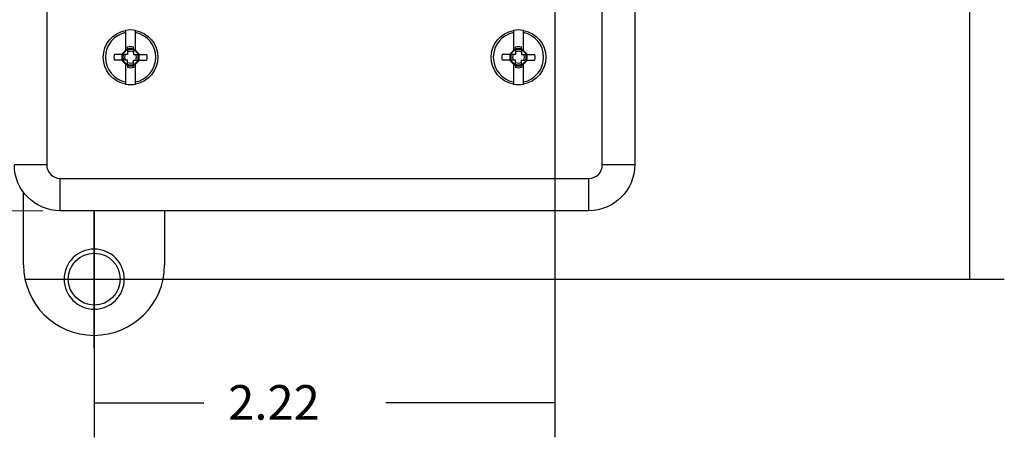
# Model space of a CAD drawing. Extents: x 0 to 17, y 0 to 11.
# Drawn here: x 2.1 to 5.6, y 4.9 to 6.4 of the extents above; entities that cross this region are included whole.
import ezdxf

# ---------------------------------------------------------------- set-up
doc = ezdxf.new("R2010")
doc.units = 0
doc.header["$MEASUREMENT"] = 0
doc.linetypes.add('CENTER', pattern=[2, 1.25, -0.25, 0.25, -0.25])
doc.layers.add('1', color=7, linetype='Continuous')
doc.layers.add('TOP', color=7, linetype='Continuous')
doc.styles.add('blockfont', font='simplex.shx', dxfattribs={"bigfont": 'bigfont'})

msp = doc.modelspace()

# ---------------------------------------------------------------- linework, layer by layer
at = {"color": 123, "lineweight": 0}
for points in [[(5.4978, 5.5044), (5.4769, 5.6294), (5.5188, 5.6294), (5.4978, 5.5044)], [(2.3327, 5.0573), (2.4577, 5.0782), (2.4577, 5.0364), (2.3327, 5.0573)], [(3.9977, 5.0573), (3.8727, 5.0364), (3.8727, 5.0782), (3.9977, 5.0573)]]:
    msp.add_solid(points, dxfattribs=at)
at = {"layer": '1', "color": 123, "linetype": 'Continuous'}
for p, q in [((3.9977, 9.7101), (3.9977, 4.9323)), ((5.4978, 5.5044), (5.4978, 7.3729)), ((2.3327, 5.7474), (2.3327, 4.9323)), ((2.1448, 5.5044), (5.6228, 5.5044)), ((2.3327, 5.0573), (2.7294, 5.0573)), ((3.9977, 5.0573), (3.3866, 5.0573))]:
    msp.add_line(p, q, dxfattribs=at)
at = {"layer": '1', "color": 52, "linetype": 'Continuous'}
for p, q in [((4.2865, 9.1561), (4.2865, 5.9176)), ((2.161, 6.6291), (2.161, 5.9176)), ((4.1695, 5.9176), (4.1695, 6.6291)), ((2.161, 5.9176), (2.044, 5.9176)), ((4.2865, 5.9176), (4.1695, 5.9176)), ((2.2097, 5.7519), (2.2097, 5.8689)), ((2.2097, 5.8689), (4.1207, 5.8689)), ((4.1207, 5.7519), (4.1207, 5.8689)), ((4.1207, 5.7519), (2.2097, 5.7519))]:
    msp.add_line(p, q, dxfattribs=at)
at = {"layer": '1', "color": 192, "linetype": 'Continuous'}
for p, q in [((2.4462, 6.3962), (2.4462, 6.3314)), ((2.4818, 6.3314), (2.4818, 6.3962)), ((3.8487, 6.3962), (3.8487, 6.3314)), ((3.8843, 6.3314), (3.8843, 6.3962)), ((2.4541, 6.3373), (2.4336, 6.3167)), ((2.4462, 6.33), (2.4535, 6.3373)), ((2.4535, 6.3373), (2.4535, 6.3445)), ((2.4535, 6.3373), (2.4535, 6.3368)), ((2.4541, 6.3373), (2.454, 6.3374)), ((2.4541, 6.3373), (2.4738, 6.3373)), ((2.4738, 6.3373), (2.4739, 6.3374)), ((2.4738, 6.3373), (2.4943, 6.3167)), ((2.4745, 6.3373), (2.4745, 6.3445)), ((2.4745, 6.3368), (2.4745, 6.3373)), ((2.4818, 6.33), (2.4745, 6.3373)), ((3.8566, 6.3373), (3.8361, 6.3167)), ((3.8487, 6.33), (3.856, 6.3373)), ((3.856, 6.3373), (3.856, 6.3445)), ((3.856, 6.3373), (3.856, 6.3368)), ((3.8566, 6.3373), (3.8565, 6.3374)), ((3.8566, 6.3373), (3.8763, 6.3373)), ((3.8763, 6.3373), (3.8764, 6.3374)), ((3.8763, 6.3373), (3.8968, 6.3167)), ((3.877, 6.3373), (3.877, 6.3445)), ((3.877, 6.3368), (3.877, 6.3373)), ((3.8843, 6.33), (3.877, 6.3373)), ((2.4321, 6.3174), (2.4049, 6.3174)), ((2.434, 6.3174), (2.4321, 6.3174)), ((2.4327, 6.318), (2.4324, 6.3177)), ((2.433, 6.3182), (2.4327, 6.318)), ((2.4333, 6.3185), (2.433, 6.3182)), ((2.4335, 6.3188), (2.4333, 6.3185)), ((2.4336, 6.3167), (2.4334, 6.3168)), ((2.4338, 6.3191), (2.4335, 6.3188)), ((2.4336, 6.3167), (2.4336, 6.2971)), ((2.4341, 6.3194), (2.4338, 6.3191)), ((2.4344, 6.3196), (2.4341, 6.3194)), ((2.4347, 6.3199), (2.4344, 6.3196)), ((2.4349, 6.3202), (2.4347, 6.3199)), ((2.4352, 6.3205), (2.4349, 6.3202)), ((2.4355, 6.3208), (2.4352, 6.3205)), ((2.4358, 6.321), (2.4355, 6.3208)), ((2.4361, 6.3213), (2.4358, 6.321)), ((2.4363, 6.3216), (2.4361, 6.3213)), ((2.4366, 6.3219), (2.4363, 6.3216)), ((2.4369, 6.3222), (2.4366, 6.3219)), ((2.4372, 6.3225), (2.4369, 6.3222)), ((2.4375, 6.3227), (2.4372, 6.3225)), ((2.4377, 6.323), (2.4375, 6.3227)), ((2.438, 6.3233), (2.4377, 6.323)), ((2.4383, 6.3236), (2.438, 6.3233)), ((2.4386, 6.3239), (2.4383, 6.3236)), ((2.4535, 6.3174), (2.4384, 6.3174)), ((2.4389, 6.3241), (2.4386, 6.3239)), ((2.4391, 6.3244), (2.4389, 6.3241)), ((2.4394, 6.3247), (2.4391, 6.3244)), ((2.4397, 6.325), (2.4394, 6.3247)), ((2.44, 6.3253), (2.4397, 6.325)), ((2.4403, 6.3255), (2.44, 6.3253)), ((2.4406, 6.3258), (2.4403, 6.3255)), ((2.4408, 6.3261), (2.4406, 6.3258)), ((2.4411, 6.3264), (2.4408, 6.3261)), ((2.4414, 6.3267), (2.4411, 6.3264)), ((2.4417, 6.3269), (2.4414, 6.3267)), ((2.442, 6.3272), (2.4417, 6.3269)), ((2.4422, 6.3275), (2.442, 6.3272)), ((2.4425, 6.3278), (2.4422, 6.3275)), ((2.4428, 6.3281), (2.4425, 6.3278)), ((2.4431, 6.3283), (2.4428, 6.3281)), ((2.4434, 6.3286), (2.4431, 6.3283)), ((2.4436, 6.3289), (2.4434, 6.3286)), ((2.4439, 6.3292), (2.4436, 6.3289)), ((2.4442, 6.3295), (2.4439, 6.3292)), ((2.4445, 6.3298), (2.4442, 6.3295)), ((2.4448, 6.33), (2.4445, 6.3298)), ((2.445, 6.3303), (2.4448, 6.33)), ((2.4453, 6.3306), (2.445, 6.3303)), ((2.4456, 6.3309), (2.4453, 6.3306)), ((2.4459, 6.3312), (2.4456, 6.3309)), ((2.4462, 6.3314), (2.4459, 6.3312)), ((2.4462, 6.3314), (2.4462, 6.33)), ((2.4535, 6.3325), (2.4535, 6.3174)), ((2.4745, 6.3325), (2.4745, 6.3174)), ((2.4745, 6.3174), (2.4896, 6.3174)), ((2.4818, 6.3314), (2.4818, 6.33)), ((2.4823, 6.3309), (2.4821, 6.3312)), ((2.4826, 6.3306), (2.4823, 6.3309)), ((2.4829, 6.3303), (2.4826, 6.3306)), ((2.4832, 6.33), (2.4829, 6.3303)), ((2.4835, 6.3298), (2.4832, 6.33)), ((2.4838, 6.3295), (2.4835, 6.3298)), ((2.484, 6.3292), (2.4838, 6.3295)), ((2.4843, 6.3289), (2.484, 6.3292)), ((2.4846, 6.3286), (2.4843, 6.3289)), ((2.4849, 6.3283), (2.4846, 6.3286)), ((2.4852, 6.3281), (2.4849, 6.3283)), ((2.4854, 6.3278), (2.4852, 6.3281)), ((2.4857, 6.3275), (2.4854, 6.3278)), ((2.486, 6.3272), (2.4857, 6.3275)), ((2.4863, 6.3269), (2.486, 6.3272)), ((2.4866, 6.3267), (2.4863, 6.3269)), ((2.4868, 6.3264), (2.4866, 6.3267)), ((2.4871, 6.3261), (2.4868, 6.3264)), ((2.4874, 6.3258), (2.4871, 6.3261)), ((2.4877, 6.3255), (2.4874, 6.3258)), ((2.488, 6.3253), (2.4877, 6.3255)), ((2.4882, 6.325), (2.488, 6.3253)), ((2.4885, 6.3247), (2.4882, 6.325)), ((2.4888, 6.3244), (2.4885, 6.3247)), ((2.4891, 6.3241), (2.4888, 6.3244)), ((2.4894, 6.3239), (2.4891, 6.3241)), ((2.4896, 6.3236), (2.4894, 6.3239)), ((2.4899, 6.3233), (2.4896, 6.3236)), ((2.4902, 6.323), (2.4899, 6.3233)), ((2.4905, 6.3227), (2.4902, 6.323)), ((2.4908, 6.3225), (2.4905, 6.3227)), ((2.491, 6.3222), (2.4908, 6.3225)), ((2.4913, 6.3219), (2.491, 6.3222)), ((2.4916, 6.3216), (2.4913, 6.3219)), ((2.4919, 6.3213), (2.4916, 6.3216)), ((2.4922, 6.321), (2.4919, 6.3213)), ((2.4924, 6.3208), (2.4922, 6.321)), ((2.4927, 6.3205), (2.4924, 6.3208)), ((2.493, 6.3202), (2.4927, 6.3205)), ((2.4933, 6.3199), (2.493, 6.3202)), ((2.4936, 6.3196), (2.4933, 6.3199)), ((2.4938, 6.3194), (2.4936, 6.3196)), ((2.4941, 6.3191), (2.4938, 6.3194)), ((2.4958, 6.3174), (2.4939, 6.3174)), ((2.4944, 6.3188), (2.4941, 6.3191)), ((2.4943, 6.3167), (2.4945, 6.3168)), ((2.4943, 6.2971), (2.4943, 6.3167)), ((2.4947, 6.3185), (2.4944, 6.3188)), ((2.495, 6.3182), (2.4947, 6.3185)), ((2.4952, 6.318), (2.495, 6.3182)), ((2.4955, 6.3177), (2.4952, 6.318)), ((2.4958, 6.3174), (2.4955, 6.3177)), ((2.4958, 6.3174), (2.523, 6.3174)), ((3.8346, 6.3174), (3.8074, 6.3174)), ((3.8365, 6.3174), (3.8346, 6.3174)), ((3.8352, 6.318), (3.8349, 6.3177)), ((3.8355, 6.3182), (3.8352, 6.318)), ((3.8358, 6.3185), (3.8355, 6.3182)), ((3.836, 6.3188), (3.8358, 6.3185)), ((3.8361, 6.3167), (3.8359, 6.3168)), ((3.8363, 6.3191), (3.836, 6.3188)), ((3.8361, 6.3167), (3.8361, 6.2971)), ((3.8366, 6.3194), (3.8363, 6.3191)), ((3.8369, 6.3196), (3.8366, 6.3194)), ((3.8372, 6.3199), (3.8369, 6.3196)), ((3.8374, 6.3202), (3.8372, 6.3199)), ((3.8377, 6.3205), (3.8374, 6.3202)), ((3.838, 6.3208), (3.8377, 6.3205)), ((3.8383, 6.321), (3.838, 6.3208)), ((3.8386, 6.3213), (3.8383, 6.321)), ((3.8388, 6.3216), (3.8386, 6.3213)), ((3.8391, 6.3219), (3.8388, 6.3216)), ((3.8394, 6.3222), (3.8391, 6.3219)), ((3.8397, 6.3225), (3.8394, 6.3222)), ((3.84, 6.3227), (3.8397, 6.3225)), ((3.8402, 6.323), (3.84, 6.3227)), ((3.8405, 6.3233), (3.8402, 6.323)), ((3.8408, 6.3236), (3.8405, 6.3233)), ((3.8411, 6.3239), (3.8408, 6.3236)), ((3.856, 6.3174), (3.8409, 6.3174)), ((3.8414, 6.3241), (3.8411, 6.3239)), ((3.8416, 6.3244), (3.8414, 6.3241)), ((3.8419, 6.3247), (3.8416, 6.3244)), ((3.8422, 6.325), (3.8419, 6.3247)), ((3.8425, 6.3253), (3.8422, 6.325)), ((3.8428, 6.3255), (3.8425, 6.3253)), ((3.8431, 6.3258), (3.8428, 6.3255)), ((3.8433, 6.3261), (3.8431, 6.3258)), ((3.8436, 6.3264), (3.8433, 6.3261)), ((3.8439, 6.3267), (3.8436, 6.3264)), ((3.8442, 6.3269), (3.8439, 6.3267)), ((3.8445, 6.3272), (3.8442, 6.3269)), ((3.8447, 6.3275), (3.8445, 6.3272)), ((3.845, 6.3278), (3.8447, 6.3275)), ((3.8453, 6.3281), (3.845, 6.3278)), ((3.8456, 6.3283), (3.8453, 6.3281)), ((3.8459, 6.3286), (3.8456, 6.3283)), ((3.8461, 6.3289), (3.8459, 6.3286)), ((3.8464, 6.3292), (3.8461, 6.3289)), ((3.8467, 6.3295), (3.8464, 6.3292)), ((3.847, 6.3298), (3.8467, 6.3295)), ((3.8473, 6.33), (3.847, 6.3298)), ((3.8475, 6.3303), (3.8473, 6.33)), ((3.8478, 6.3306), (3.8475, 6.3303)), ((3.8481, 6.3309), (3.8478, 6.3306)), ((3.8484, 6.3312), (3.8481, 6.3309)), ((3.8487, 6.3314), (3.8484, 6.3312)), ((3.8487, 6.3314), (3.8487, 6.33)), ((3.856, 6.3325), (3.856, 6.3174)), ((3.877, 6.3325), (3.877, 6.3174)), ((3.877, 6.3174), (3.8921, 6.3174)), ((3.8843, 6.3314), (3.8843, 6.33)), ((3.8848, 6.3309), (3.8846, 6.3312)), ((3.8851, 6.3306), (3.8848, 6.3309)), ((3.8854, 6.3303), (3.8851, 6.3306)), ((3.8857, 6.33), (3.8854, 6.3303)), ((3.886, 6.3298), (3.8857, 6.33)), ((3.8863, 6.3295), (3.886, 6.3298)), ((3.8865, 6.3292), (3.8863, 6.3295)), ((3.8868, 6.3289), (3.8865, 6.3292)), ((3.8871, 6.3286), (3.8868, 6.3289)), ((3.8874, 6.3283), (3.8871, 6.3286)), ((3.8877, 6.3281), (3.8874, 6.3283)), ((3.8879, 6.3278), (3.8877, 6.3281)), ((3.8882, 6.3275), (3.8879, 6.3278)), ((3.8885, 6.3272), (3.8882, 6.3275)), ((3.8888, 6.3269), (3.8885, 6.3272)), ((3.8891, 6.3267), (3.8888, 6.3269)), ((3.8893, 6.3264), (3.8891, 6.3267)), ((3.8896, 6.3261), (3.8893, 6.3264)), ((3.8899, 6.3258), (3.8896, 6.3261)), ((3.8902, 6.3255), (3.8899, 6.3258)), ((3.8905, 6.3253), (3.8902, 6.3255)), ((3.8907, 6.325), (3.8905, 6.3253)), ((3.891, 6.3247), (3.8907, 6.325)), ((3.8913, 6.3244), (3.891, 6.3247)), ((3.8916, 6.3241), (3.8913, 6.3244)), ((3.8919, 6.3239), (3.8916, 6.3241)), ((3.8921, 6.3236), (3.8919, 6.3239)), ((3.8924, 6.3233), (3.8921, 6.3236)), ((3.8927, 6.323), (3.8924, 6.3233)), ((3.893, 6.3227), (3.8927, 6.323)), ((3.8933, 6.3225), (3.893, 6.3227)), ((3.8935, 6.3222), (3.8933, 6.3225)), ((3.8938, 6.3219), (3.8935, 6.3222)), ((3.8941, 6.3216), (3.8938, 6.3219)), ((3.8944, 6.3213), (3.8941, 6.3216)), ((3.8947, 6.321), (3.8944, 6.3213)), ((3.8949, 6.3208), (3.8947, 6.321)), ((3.8952, 6.3205), (3.8949, 6.3208)), ((3.8955, 6.3202), (3.8952, 6.3205)), ((3.8958, 6.3199), (3.8955, 6.3202)), ((3.8961, 6.3196), (3.8958, 6.3199)), ((3.8963, 6.3194), (3.8961, 6.3196)), ((3.8966, 6.3191), (3.8963, 6.3194)), ((3.8983, 6.3174), (3.8964, 6.3174)), ((3.8969, 6.3188), (3.8966, 6.3191)), ((3.8968, 6.3167), (3.897, 6.3168)), ((3.8968, 6.2971), (3.8968, 6.3167)), ((3.8972, 6.3185), (3.8969, 6.3188)), ((3.8975, 6.3182), (3.8972, 6.3185)), ((3.8977, 6.318), (3.8975, 6.3182)), ((3.898, 6.3177), (3.8977, 6.318)), ((3.8983, 6.3174), (3.898, 6.3177)), ((3.8983, 6.3174), (3.9255, 6.3174)), ((2.4321, 6.2964), (2.4049, 6.2964)), ((2.4321, 6.2964), (2.434, 6.2964)), ((2.4321, 6.2964), (2.4324, 6.2961)), ((2.4324, 6.2961), (2.4327, 6.2958)), ((2.4327, 6.2958), (2.433, 6.2956)), ((2.433, 6.2956), (2.4333, 6.2953)), ((2.4333, 6.2953), (2.4335, 6.295)), ((2.4336, 6.2971), (2.4334, 6.297)), ((2.4335, 6.295), (2.4338, 6.2947)), ((2.4541, 6.2765), (2.4336, 6.2971)), ((2.4338, 6.2947), (2.4341, 6.2944)), ((2.4341, 6.2944), (2.4344, 6.2942)), ((2.4344, 6.2942), (2.4347, 6.2939)), ((2.4347, 6.2939), (2.4349, 6.2936)), ((2.4349, 6.2936), (2.4352, 6.2933)), ((2.4352, 6.2933), (2.4355, 6.293)), ((2.4355, 6.293), (2.4358, 6.2928)), ((2.4358, 6.2928), (2.4361, 6.2925)), ((2.4361, 6.2925), (2.4363, 6.2922)), ((2.4363, 6.2922), (2.4366, 6.2919)), ((2.4366, 6.2919), (2.4369, 6.2916)), ((2.4369, 6.2916), (2.4372, 6.2913)), ((2.4372, 6.2913), (2.4375, 6.2911)), ((2.4375, 6.2911), (2.4377, 6.2908)), ((2.4377, 6.2908), (2.438, 6.2905)), ((2.438, 6.2905), (2.4383, 6.2902)), ((2.4383, 6.2902), (2.4386, 6.2899)), ((2.4535, 6.2964), (2.4384, 6.2964)), ((2.4386, 6.2899), (2.4389, 6.2897)), ((2.4389, 6.2897), (2.4391, 6.2894)), ((2.4391, 6.2894), (2.4394, 6.2891)), ((2.4394, 6.2891), (2.4397, 6.2888)), ((2.4397, 6.2888), (2.44, 6.2885)), ((2.44, 6.2885), (2.4403, 6.2883)), ((2.4403, 6.2883), (2.4406, 6.288)), ((2.4406, 6.288), (2.4408, 6.2877)), ((2.4408, 6.2877), (2.4411, 6.2874)), ((2.4411, 6.2874), (2.4414, 6.2871)), ((2.4414, 6.2871), (2.4417, 6.2869)), ((2.4417, 6.2869), (2.442, 6.2866)), ((2.442, 6.2866), (2.4422, 6.2863)), ((2.4422, 6.2863), (2.4425, 6.286)), ((2.4425, 6.286), (2.4428, 6.2857)), ((2.4428, 6.2857), (2.4431, 6.2855)), ((2.4431, 6.2855), (2.4434, 6.2852)), ((2.4434, 6.2852), (2.4436, 6.2849)), ((2.4436, 6.2849), (2.4439, 6.2846)), ((2.4439, 6.2846), (2.4442, 6.2843)), ((2.4442, 6.2843), (2.4445, 6.284)), ((2.4445, 6.284), (2.4448, 6.2838)), ((2.4448, 6.2838), (2.445, 6.2835)), ((2.445, 6.2835), (2.4453, 6.2832)), ((2.4453, 6.2832), (2.4456, 6.2829)), ((2.4456, 6.2829), (2.4459, 6.2826)), ((2.4462, 6.2838), (2.4535, 6.2765)), ((2.4462, 6.2824), (2.4462, 6.2838)), ((2.4462, 6.2824), (2.4462, 6.2176)), ((2.4535, 6.2813), (2.4535, 6.2964)), ((2.4535, 6.277), (2.4535, 6.2765)), ((2.4535, 6.2765), (2.4535, 6.2693)), ((2.4541, 6.2765), (2.454, 6.2764)), ((2.4738, 6.2765), (2.4541, 6.2765)), ((2.4738, 6.2765), (2.4943, 6.2971)), ((2.4738, 6.2765), (2.4739, 6.2764)), ((2.4745, 6.2964), (2.4896, 6.2964)), ((2.4745, 6.2813), (2.4745, 6.2964)), ((2.4818, 6.2838), (2.4745, 6.2765)), ((2.4745, 6.2765), (2.4745, 6.277)), ((2.4745, 6.2765), (2.4745, 6.2693)), ((2.4818, 6.2824), (2.4818, 6.2838)), ((2.4818, 6.2824), (2.4821, 6.2826)), ((2.4818, 6.2176), (2.4818, 6.2824)), ((2.4821, 6.2826), (2.4823, 6.2829)), ((2.4823, 6.2829), (2.4826, 6.2832)), ((2.4826, 6.2832), (2.4829, 6.2835)), ((2.4829, 6.2835), (2.4832, 6.2838)), ((2.4832, 6.2838), (2.4835, 6.284)), ((2.4835, 6.284), (2.4838, 6.2843)), ((2.4838, 6.2843), (2.484, 6.2846)), ((2.484, 6.2846), (2.4843, 6.2849)), ((2.4843, 6.2849), (2.4846, 6.2852)), ((2.4846, 6.2852), (2.4849, 6.2855)), ((2.4849, 6.2855), (2.4852, 6.2857)), ((2.4852, 6.2857), (2.4854, 6.286)), ((2.4854, 6.286), (2.4857, 6.2863)), ((2.4857, 6.2863), (2.486, 6.2866)), ((2.486, 6.2866), (2.4863, 6.2869)), ((2.4863, 6.2869), (2.4866, 6.2871)), ((2.4866, 6.2871), (2.4868, 6.2874)), ((2.4868, 6.2874), (2.4871, 6.2877)), ((2.4871, 6.2877), (2.4874, 6.288)), ((2.4874, 6.288), (2.4877, 6.2883)), ((2.4877, 6.2883), (2.488, 6.2885)), ((2.488, 6.2885), (2.4882, 6.2888)), ((2.4882, 6.2888), (2.4885, 6.2891)), ((2.4885, 6.2891), (2.4888, 6.2894)), ((2.4888, 6.2894), (2.4891, 6.2897)), ((2.4891, 6.2897), (2.4894, 6.2899)), ((2.4894, 6.2899), (2.4896, 6.2902)), ((2.4896, 6.2902), (2.4899, 6.2905)), ((2.4899, 6.2905), (2.4902, 6.2908)), ((2.4902, 6.2908), (2.4905, 6.2911)), ((2.4905, 6.2911), (2.4908, 6.2913)), ((2.4908, 6.2913), (2.491, 6.2916)), ((2.491, 6.2916), (2.4913, 6.2919)), ((2.4913, 6.2919), (2.4916, 6.2922)), ((2.4916, 6.2922), (2.4919, 6.2925)), ((2.4919, 6.2925), (2.4922, 6.2928)), ((2.4922, 6.2928), (2.4924, 6.293)), ((2.4924, 6.293), (2.4927, 6.2933)), ((2.4927, 6.2933), (2.493, 6.2936)), ((2.493, 6.2936), (2.4933, 6.2939)), ((2.4933, 6.2939), (2.4936, 6.2942)), ((2.4936, 6.2942), (2.4938, 6.2944)), ((2.4938, 6.2944), (2.4941, 6.2947)), ((2.4939, 6.2964), (2.4958, 6.2964)), ((2.4941, 6.2947), (2.4944, 6.295)), ((2.4943, 6.2971), (2.4945, 6.297)), ((2.4944, 6.295), (2.4947, 6.2953)), ((2.4947, 6.2953), (2.495, 6.2956)), ((2.495, 6.2956), (2.4952, 6.2958)), ((2.4952, 6.2958), (2.4955, 6.2961)), ((2.4958, 6.2964), (2.523, 6.2964)), ((3.8346, 6.2964), (3.8074, 6.2964)), ((3.8346, 6.2964), (3.8365, 6.2964)), ((3.8346, 6.2964), (3.8349, 6.2961)), ((3.8349, 6.2961), (3.8352, 6.2958)), ((3.8352, 6.2958), (3.8355, 6.2956)), ((3.8355, 6.2956), (3.8358, 6.2953)), ((3.8358, 6.2953), (3.836, 6.295)), ((3.8361, 6.2971), (3.8359, 6.297)), ((3.836, 6.295), (3.8363, 6.2947)), ((3.8566, 6.2765), (3.8361, 6.2971)), ((3.8363, 6.2947), (3.8366, 6.2944)), ((3.8366, 6.2944), (3.8369, 6.2942)), ((3.8369, 6.2942), (3.8372, 6.2939)), ((3.8372, 6.2939), (3.8374, 6.2936)), ((3.8374, 6.2936), (3.8377, 6.2933)), ((3.8377, 6.2933), (3.838, 6.293)), ((3.838, 6.293), (3.8383, 6.2928)), ((3.8383, 6.2928), (3.8386, 6.2925)), ((3.8386, 6.2925), (3.8388, 6.2922)), ((3.8388, 6.2922), (3.8391, 6.2919)), ((3.8391, 6.2919), (3.8394, 6.2916)), ((3.8394, 6.2916), (3.8397, 6.2913)), ((3.8397, 6.2913), (3.84, 6.2911)), ((3.84, 6.2911), (3.8402, 6.2908)), ((3.8402, 6.2908), (3.8405, 6.2905)), ((3.8405, 6.2905), (3.8408, 6.2902)), ((3.8408, 6.2902), (3.8411, 6.2899)), ((3.856, 6.2964), (3.8409, 6.2964)), ((3.8411, 6.2899), (3.8414, 6.2897)), ((3.8414, 6.2897), (3.8416, 6.2894)), ((3.8416, 6.2894), (3.8419, 6.2891)), ((3.8419, 6.2891), (3.8422, 6.2888)), ((3.8422, 6.2888), (3.8425, 6.2885)), ((3.8425, 6.2885), (3.8428, 6.2883)), ((3.8428, 6.2883), (3.8431, 6.288)), ((3.8431, 6.288), (3.8433, 6.2877)), ((3.8433, 6.2877), (3.8436, 6.2874)), ((3.8436, 6.2874), (3.8439, 6.2871)), ((3.8439, 6.2871), (3.8442, 6.2869)), ((3.8442, 6.2869), (3.8445, 6.2866)), ((3.8445, 6.2866), (3.8447, 6.2863)), ((3.8447, 6.2863), (3.845, 6.286)), ((3.845, 6.286), (3.8453, 6.2857)), ((3.8453, 6.2857), (3.8456, 6.2855)), ((3.8456, 6.2855), (3.8459, 6.2852)), ((3.8459, 6.2852), (3.8461, 6.2849)), ((3.8461, 6.2849), (3.8464, 6.2846)), ((3.8464, 6.2846), (3.8467, 6.2843)), ((3.8467, 6.2843), (3.847, 6.284)), ((3.847, 6.284), (3.8473, 6.2838)), ((3.8473, 6.2838), (3.8475, 6.2835)), ((3.8475, 6.2835), (3.8478, 6.2832)), ((3.8478, 6.2832), (3.8481, 6.2829)), ((3.8481, 6.2829), (3.8484, 6.2826)), ((3.8487, 6.2824), (3.8487, 6.2838)), ((3.8487, 6.2838), (3.856, 6.2765)), ((3.8487, 6.2824), (3.8487, 6.2176)), ((3.856, 6.2813), (3.856, 6.2964)), ((3.856, 6.277), (3.856, 6.2765)), ((3.856, 6.2765), (3.856, 6.2693)), ((3.8566, 6.2765), (3.8565, 6.2764)), ((3.8763, 6.2765), (3.8566, 6.2765)), ((3.8763, 6.2765), (3.8968, 6.2971)), ((3.8763, 6.2765), (3.8764, 6.2764)), ((3.877, 6.2964), (3.8921, 6.2964)), ((3.877, 6.2813), (3.877, 6.2964)), ((3.8843, 6.2838), (3.877, 6.2765)), ((3.877, 6.2765), (3.877, 6.277)), ((3.877, 6.2765), (3.877, 6.2693)), ((3.8843, 6.2824), (3.8843, 6.2838)), ((3.8843, 6.2824), (3.8846, 6.2826)), ((3.8843, 6.2176), (3.8843, 6.2824)), ((3.8846, 6.2826), (3.8848, 6.2829)), ((3.8848, 6.2829), (3.8851, 6.2832)), ((3.8851, 6.2832), (3.8854, 6.2835)), ((3.8854, 6.2835), (3.8857, 6.2838)), ((3.8857, 6.2838), (3.886, 6.284)), ((3.886, 6.284), (3.8863, 6.2843)), ((3.8863, 6.2843), (3.8865, 6.2846)), ((3.8865, 6.2846), (3.8868, 6.2849)), ((3.8868, 6.2849), (3.8871, 6.2852)), ((3.8871, 6.2852), (3.8874, 6.2855)), ((3.8874, 6.2855), (3.8877, 6.2857)), ((3.8877, 6.2857), (3.8879, 6.286)), ((3.8879, 6.286), (3.8882, 6.2863)), ((3.8882, 6.2863), (3.8885, 6.2866)), ((3.8885, 6.2866), (3.8888, 6.2869)), ((3.8888, 6.2869), (3.8891, 6.2871)), ((3.8891, 6.2871), (3.8893, 6.2874)), ((3.8893, 6.2874), (3.8896, 6.2877)), ((3.8896, 6.2877), (3.8899, 6.288)), ((3.8899, 6.288), (3.8902, 6.2883)), ((3.8902, 6.2883), (3.8905, 6.2885)), ((3.8905, 6.2885), (3.8907, 6.2888)), ((3.8907, 6.2888), (3.891, 6.2891)), ((3.891, 6.2891), (3.8913, 6.2894)), ((3.8913, 6.2894), (3.8916, 6.2897)), ((3.8916, 6.2897), (3.8919, 6.2899)), ((3.8919, 6.2899), (3.8921, 6.2902)), ((3.8921, 6.2902), (3.8924, 6.2905)), ((3.8924, 6.2905), (3.8927, 6.2908)), ((3.8927, 6.2908), (3.893, 6.2911)), ((3.893, 6.2911), (3.8933, 6.2913)), ((3.8933, 6.2913), (3.8935, 6.2916)), ((3.8935, 6.2916), (3.8938, 6.2919)), ((3.8938, 6.2919), (3.8941, 6.2922)), ((3.8941, 6.2922), (3.8944, 6.2925)), ((3.8944, 6.2925), (3.8947, 6.2928)), ((3.8947, 6.2928), (3.8949, 6.293)), ((3.8949, 6.293), (3.8952, 6.2933)), ((3.8952, 6.2933), (3.8955, 6.2936)), ((3.8955, 6.2936), (3.8958, 6.2939)), ((3.8958, 6.2939), (3.8961, 6.2942)), ((3.8961, 6.2942), (3.8963, 6.2944)), ((3.8963, 6.2944), (3.8966, 6.2947)), ((3.8964, 6.2964), (3.8983, 6.2964)), ((3.8966, 6.2947), (3.8969, 6.295)), ((3.8968, 6.2971), (3.897, 6.297)), ((3.8969, 6.295), (3.8972, 6.2953)), ((3.8972, 6.2953), (3.8975, 6.2956)), ((3.8975, 6.2956), (3.8977, 6.2958)), ((3.8977, 6.2958), (3.898, 6.2961)), ((3.8983, 6.2964), (3.9255, 6.2964))]:
    msp.add_line(p, q, dxfattribs=at)
at = {"layer": '1', "color": 9, "linetype": 'Continuous'}
for p, q in [((2.077, 5.5561), (2.077, 5.8184)), ((2.587, 5.7519), (2.587, 5.5561))]:
    msp.add_line(p, q, dxfattribs=at)
at = {"layer": '1', "color": 9, "linetype": 'Continuous', "extrusion": (0, 0, -1)}
msp.add_circle((-2.3327, 5.5044), 0.1087, dxfattribs=at)
at = {"layer": '1', "color": 9, "linetype": 'Continuous'}
msp.add_circle((2.3327, 5.5044), 0.0938, dxfattribs=at)
at = {"layer": '1', "color": 192, "linetype": 'Continuous', "extrusion": (0, 0, -1)}
for centre, radius, start, end in [((-2.464, 6.3069), 0.0986, -79.5948, 79.5948), ((-2.464, 6.3069), 0.0986, 100.4052, 259.5948), ((-3.8665, 6.3069), 0.0986, -79.5948, 79.5948), ((-3.8665, 6.3069), 0.0986, 100.4052, 259.5948), ((-2.464, 6.3069), 0.039, 74.382, 105.618), ((-3.8665, 6.3069), 0.039, 74.382, 105.618), ((-2.464, 6.3069), 0.039, 254.382, 285.618), ((-3.8665, 6.3069), 0.039, 254.382, 285.618)]:
    msp.add_arc(centre, radius, start, end, dxfattribs=at)
at = {"layer": '1', "color": 192, "linetype": 'Continuous'}
for centre, radius, start, end in [((2.464, 6.3069), 0.091, 101.2861, 258.7139), ((2.464, 6.3069), 0.0986, 79.5948, 100.4052), ((2.464, 6.3069), 0.091, -78.7139, 78.7139), ((3.8665, 6.3069), 0.091, 101.2861, 258.7139), ((3.8665, 6.3069), 0.0986, 79.5948, 100.4052), ((3.8665, 6.3069), 0.091, -78.7139, 78.7139), ((2.464, 6.3069), 0.06, 169.9213, 190.0787), ((2.464, 6.3069), 0.0277, 157.7018, 202.2982), ((2.464, 6.3069), 0.0214, 150.5863, 209.4137), ((2.464, 6.3069), 0.0277, 67.7018, 112.2982), ((2.464, 6.3069), 0.0214, 60.5863, 119.4137), ((2.464, 6.3069), 0.0214, -29.4137, 29.4137), ((2.464, 6.3069), 0.0277, -22.2982, 22.2982), ((2.464, 6.3069), 0.06, -10.0787, 10.0787), ((3.8665, 6.3069), 0.06, 169.9213, 190.0787), ((3.8665, 6.3069), 0.0277, 157.7018, 202.2982), ((3.8665, 6.3069), 0.0214, 150.5863, 209.4137), ((3.8665, 6.3069), 0.0277, 67.7018, 112.2982), ((3.8665, 6.3069), 0.0214, 60.5863, 119.4137), ((3.8665, 6.3069), 0.0214, -29.4137, 29.4137), ((3.8665, 6.3069), 0.0277, -22.2982, 22.2982), ((3.8665, 6.3069), 0.06, -10.0787, 10.0787), ((2.464, 6.3069), 0.0214, 240.5863, 299.4137), ((2.464, 6.3069), 0.0277, 247.7018, 292.2982), ((3.8665, 6.3069), 0.0214, 240.5863, 299.4137), ((3.8665, 6.3069), 0.0277, 247.7018, 292.2982), ((2.464, 6.3069), 0.0986, 259.5948, 280.4052), ((3.8665, 6.3069), 0.0986, 259.5948, 280.4052)]:
    msp.add_arc(centre, radius, start, end, dxfattribs=at)
at = {"layer": '1', "color": 52, "linetype": 'Continuous', "extrusion": (0, 0, -1)}
for centre, start, end in [((-2.2097, 5.9176), -90, 0), ((-4.1207, 5.9176), 180, 270)]:
    msp.add_arc(centre, 0.1658, start, end, dxfattribs=at)
at = {"layer": '1', "color": 52, "linetype": 'Continuous'}
for centre, start, end in [((2.2097, 5.9176), 180, 270), ((4.1207, 5.9176), 270, 360)]:
    msp.add_arc(centre, 0.0488, start, end, dxfattribs=at)
at = {"layer": '1', "color": 9, "linetype": 'Continuous'}
msp.add_arc((2.332, 5.5561), 0.255, -180, 0, dxfattribs=at)
at = {"layer": '1', "color": 192, "linetype": 'Continuous'}
for points, knots in [([(2.4462, 6.4039), (2.4462, 6.4039), (2.4462, 6.4037), (2.4462, 6.4033), (2.4462, 6.4029), (2.4462, 6.4022), (2.4462, 6.4015), (2.4462, 6.4007), (2.4462, 6.3997), (2.4462, 6.3987), (2.4462, 6.3979), (2.4462, 6.397), (2.4462, 6.3962)], [0, 0, 0, 0, 0.266767, 0.266767, 0.266767, 0.533423, 0.533423, 0.533423, 0.801856, 0.801856, 0.801856, 1, 1, 1, 1]), ([(2.4818, 6.3962), (2.4818, 6.3974), (2.4818, 6.3985), (2.4818, 6.3995), (2.4818, 6.4006), (2.4818, 6.4015), (2.4818, 6.4021), (2.4818, 6.4028), (2.4818, 6.4033), (2.4818, 6.4036), (2.4818, 6.4038), (2.4818, 6.4039), (2.4818, 6.4039)], [0, 0, 0, 0, 0.275155, 0.275155, 0.275155, 0.550562, 0.550562, 0.550562, 0.822264, 0.822264, 0.822264, 1, 1, 1, 1]), ([(3.8487, 6.4039), (3.8487, 6.4039), (3.8487, 6.4037), (3.8487, 6.4033), (3.8487, 6.4029), (3.8487, 6.4022), (3.8487, 6.4015), (3.8487, 6.4007), (3.8487, 6.3997), (3.8487, 6.3987), (3.8487, 6.3979), (3.8487, 6.397), (3.8487, 6.3962)], [0, 0, 0, 0, 0.266767, 0.266767, 0.266767, 0.533423, 0.533423, 0.533423, 0.801856, 0.801856, 0.801856, 1, 1, 1, 1]), ([(3.8843, 6.3962), (3.8843, 6.3974), (3.8843, 6.3985), (3.8843, 6.3995), (3.8843, 6.4006), (3.8843, 6.4015), (3.8843, 6.4021), (3.8843, 6.4028), (3.8843, 6.4033), (3.8843, 6.4036), (3.8843, 6.4038), (3.8843, 6.4039), (3.8843, 6.4039)], [0, 0, 0, 0, 0.275155, 0.275155, 0.275155, 0.550562, 0.550562, 0.550562, 0.822264, 0.822264, 0.822264, 1, 1, 1, 1]), ([(2.4739, 6.3374), (2.471, 6.3374), (2.4679, 6.3374), (2.4648, 6.3374), (2.4616, 6.3374), (2.4583, 6.3374), (2.4553, 6.3374), (2.4549, 6.3374), (2.4544, 6.3374), (2.454, 6.3374)], [0, 0, 0, 0, 0.462051, 0.462051, 0.462051, 0.937277, 0.937277, 0.937277, 1, 1, 1, 1]), ([(3.8764, 6.3374), (3.8735, 6.3374), (3.8704, 6.3374), (3.8673, 6.3374), (3.8641, 6.3374), (3.8608, 6.3374), (3.8578, 6.3374), (3.8574, 6.3374), (3.8569, 6.3374), (3.8565, 6.3374)], [0, 0, 0, 0, 0.462051, 0.462051, 0.462051, 0.937277, 0.937277, 0.937277, 1, 1, 1, 1]), ([(2.4334, 6.297), (2.4335, 6.2999), (2.4335, 6.303), (2.4335, 6.3061), (2.4335, 6.3093), (2.4335, 6.3126), (2.4335, 6.3156), (2.4334, 6.316), (2.4334, 6.3164), (2.4334, 6.3168)], [0, 0, 0, 0, 0.462051, 0.462051, 0.462051, 0.937277, 0.937277, 0.937277, 1, 1, 1, 1]), ([(2.4945, 6.3168), (2.4945, 6.3139), (2.4944, 6.3108), (2.4944, 6.3077), (2.4944, 6.3045), (2.4945, 6.3012), (2.4945, 6.2982), (2.4945, 6.2978), (2.4945, 6.2974), (2.4945, 6.297)], [0, 0, 0, 0, 0.462051, 0.462051, 0.462051, 0.937277, 0.937277, 0.937277, 1, 1, 1, 1]), ([(3.8359, 6.297), (3.836, 6.2999), (3.836, 6.303), (3.836, 6.3061), (3.836, 6.3093), (3.836, 6.3126), (3.836, 6.3156), (3.8359, 6.316), (3.8359, 6.3164), (3.8359, 6.3168)], [0, 0, 0, 0, 0.462051, 0.462051, 0.462051, 0.937277, 0.937277, 0.937277, 1, 1, 1, 1]), ([(3.897, 6.3168), (3.897, 6.3139), (3.8969, 6.3108), (3.8969, 6.3077), (3.8969, 6.3045), (3.897, 6.3012), (3.897, 6.2982), (3.897, 6.2978), (3.897, 6.2974), (3.897, 6.297)], [0, 0, 0, 0, 0.462051, 0.462051, 0.462051, 0.937277, 0.937277, 0.937277, 1, 1, 1, 1]), ([(2.454, 6.2764), (2.457, 6.2764), (2.4601, 6.2764), (2.4632, 6.2764), (2.4664, 6.2764), (2.4697, 6.2764), (2.4727, 6.2764), (2.4731, 6.2764), (2.4735, 6.2764), (2.4739, 6.2764)], [0, 0, 0, 0, 0.462051, 0.462051, 0.462051, 0.937277, 0.937277, 0.937277, 1, 1, 1, 1]), ([(3.8565, 6.2764), (3.8595, 6.2764), (3.8626, 6.2764), (3.8657, 6.2764), (3.8689, 6.2764), (3.8722, 6.2764), (3.8752, 6.2764), (3.8756, 6.2764), (3.876, 6.2764), (3.8764, 6.2764)], [0, 0, 0, 0, 0.462051, 0.462051, 0.462051, 0.937277, 0.937277, 0.937277, 1, 1, 1, 1]), ([(2.4462, 6.2176), (2.4462, 6.2164), (2.4462, 6.2153), (2.4462, 6.2143), (2.4462, 6.2132), (2.4462, 6.2123), (2.4462, 6.2117), (2.4462, 6.211), (2.4462, 6.2105), (2.4462, 6.2102), (2.4462, 6.21), (2.4462, 6.2099), (2.4462, 6.2099)], [0, 0, 0, 0, 0.275155, 0.275155, 0.275155, 0.550562, 0.550562, 0.550562, 0.822264, 0.822264, 0.822264, 1, 1, 1, 1]), ([(2.4818, 6.2099), (2.4818, 6.2099), (2.4818, 6.2101), (2.4818, 6.2105), (2.4818, 6.2109), (2.4818, 6.2116), (2.4818, 6.2123), (2.4818, 6.2131), (2.4818, 6.2141), (2.4818, 6.2151), (2.4818, 6.2159), (2.4818, 6.2168), (2.4818, 6.2176)], [0, 0, 0, 0, 0.266767, 0.266767, 0.266767, 0.533423, 0.533423, 0.533423, 0.801856, 0.801856, 0.801856, 1, 1, 1, 1]), ([(3.8487, 6.2176), (3.8487, 6.2164), (3.8487, 6.2153), (3.8487, 6.2143), (3.8487, 6.2132), (3.8487, 6.2123), (3.8487, 6.2117), (3.8487, 6.211), (3.8487, 6.2105), (3.8487, 6.2102), (3.8487, 6.21), (3.8487, 6.2099), (3.8487, 6.2099)], [0, 0, 0, 0, 0.275155, 0.275155, 0.275155, 0.550562, 0.550562, 0.550562, 0.822264, 0.822264, 0.822264, 1, 1, 1, 1]), ([(3.8843, 6.2099), (3.8843, 6.2099), (3.8843, 6.2101), (3.8843, 6.2105), (3.8843, 6.2109), (3.8843, 6.2116), (3.8843, 6.2123), (3.8843, 6.2131), (3.8843, 6.2141), (3.8843, 6.2151), (3.8843, 6.2159), (3.8843, 6.2168), (3.8843, 6.2176)], [0, 0, 0, 0, 0.266767, 0.266767, 0.266767, 0.533423, 0.533423, 0.533423, 0.801856, 0.801856, 0.801856, 1, 1, 1, 1])]:
    msp.add_open_spline(points, degree=3, knots=knots, dxfattribs=at)
for points in [[(2.4535, 6.3368), (2.4537, 6.337), (2.4539, 6.3372), (2.454, 6.3374)], [(2.4745, 6.3368), (2.4743, 6.337), (2.4741, 6.3372), (2.4739, 6.3374)], [(3.856, 6.3368), (3.8562, 6.337), (3.8564, 6.3372), (3.8565, 6.3374)], [(3.877, 6.3368), (3.8768, 6.337), (3.8766, 6.3372), (3.8764, 6.3374)], [(2.4334, 6.3168), (2.4336, 6.317), (2.4338, 6.3172), (2.434, 6.3174)], [(2.4945, 6.3168), (2.4943, 6.317), (2.4941, 6.3172), (2.4939, 6.3174)], [(3.8359, 6.3168), (3.8361, 6.317), (3.8363, 6.3172), (3.8365, 6.3174)], [(3.897, 6.3168), (3.8968, 6.317), (3.8966, 6.3172), (3.8964, 6.3174)], [(2.4334, 6.297), (2.4336, 6.2968), (2.4338, 6.2966), (2.434, 6.2964)], [(2.4535, 6.277), (2.4537, 6.2768), (2.4539, 6.2766), (2.454, 6.2764)], [(2.4745, 6.277), (2.4743, 6.2768), (2.4741, 6.2766), (2.4739, 6.2764)], [(2.4945, 6.297), (2.4943, 6.2968), (2.4941, 6.2966), (2.4939, 6.2964)], [(3.8359, 6.297), (3.8361, 6.2968), (3.8363, 6.2966), (3.8365, 6.2964)], [(3.856, 6.277), (3.8562, 6.2768), (3.8564, 6.2766), (3.8565, 6.2764)], [(3.877, 6.277), (3.8768, 6.2768), (3.8766, 6.2766), (3.8764, 6.2764)], [(3.897, 6.297), (3.8968, 6.2968), (3.8966, 6.2966), (3.8964, 6.2964)]]:
    msp.add_open_spline(points, degree=3, dxfattribs=at)
at = {"layer": 'TOP', "color": 123, "lineweight": 0}
msp.add_line((2.1472, 5.7519), (0.8532, 5.7519), dxfattribs=at)
at = {"layer": 'TOP', "color": 123, "linetype": 'CENTER'}
for p, q in [((2.3327, 5.2544), (2.3327, 5.7544)), ((2.0827, 5.5044), (2.5827, 5.5044))]:
    msp.add_line(p, q, dxfattribs=at)

# ---------------------------------------------------------------- texts
at = {"color": 123, "linetype": 'Continuous', "lineweight": 0, "style": 'blockfont'}
msp.add_text('2.22', height=0.125, dxfattribs=at).set_placement((2.8169, 4.9961))

doc.saveas('drawing.dxf')
